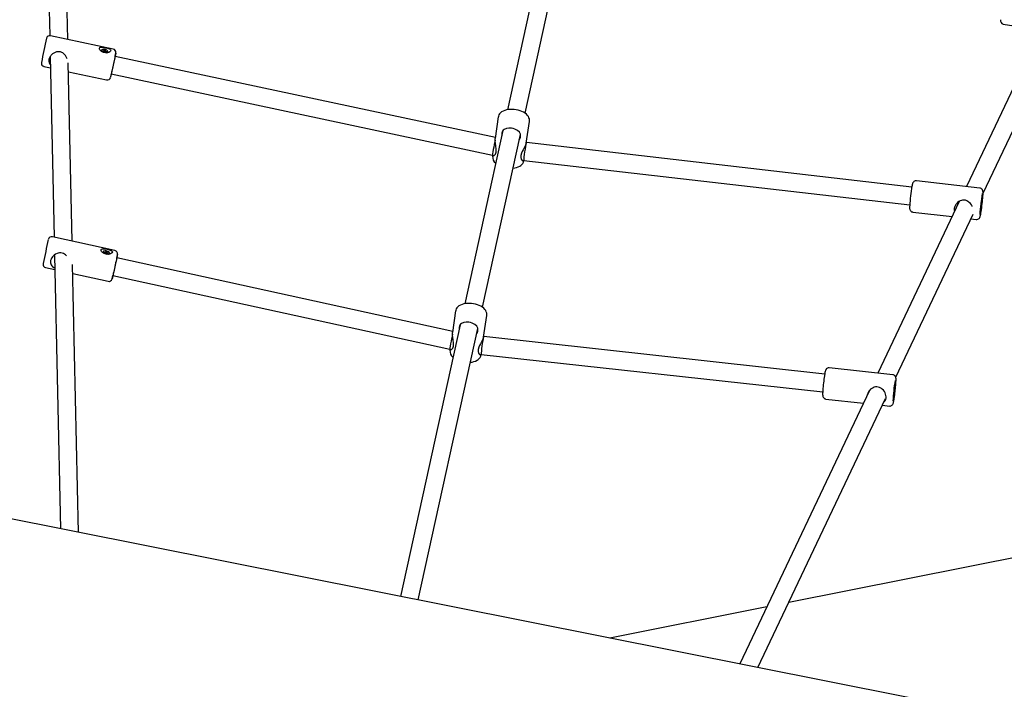
# Model space of a CAD drawing. Units: millimetres. Extents: x 1.91 to 10.06, y 1.46 to 7.13.
# Drawn here: x 3.98 to 4.85, y 4.68 to 5.28 of the extents above; entities that cross this region are included whole.
import ezdxf

# ---------------------------------------------------------------- set-up
doc = ezdxf.new("R2010")
doc.units = ezdxf.units.MM
doc.header["$LTSCALE"] = 50
doc.header["$PDSIZE"] = -1
doc.linetypes.add('SLD-Сплошная', pattern=[0])
doc.layers.add('ПРИМЕЧАНИЯ', color=7, linetype='SLD-Сплошная')
doc.styles.add('SLDTEXTSTYLE1', font='isocpeui.ttf')
doc.dimstyles.new('SLDDIMSTYLE3', dxfattribs={"dimtxt": 0.15, "dimasz": 0.15, "dimexe": 0, "dimexo": 0.0625, "dimgap": 0.0375, "dimtad": 2, "dimrnd": 1e-09, "dimzin": 12, "dimdsep": 46, "dimtxsty": 'SLDTEXTSTYLE1', "dimsah": 1, "dimcen": 0.09, "dimadec": 0, "dimazin": 3, "dimtfac": 1, "dimtdec": 3, "dimtofl": 0, "dimtmove": 0, "dimatfit": 3, "dimfxl": 1, "dimfrac": 2, "dimtolj": 1, "dimtzin": 12, "dimarcsym": 0})

# ---------------------------------------------------------------- blocks, each defined once
blk = doc.blocks.new('_D_5')
at = {"layer": 'Defpoints', "color": 0, "transparency": 16777216}
for p in [(4.00454, 7.13297), (9.82292, 7.13297), (6.95388, 2.2897)]:
    blk.add_point(p, dxfattribs=at)
at = {"layer": 'ПРИМЕЧАНИЯ', "color": 0, "lineweight": -2, "transparency": 16777216}
for p, q in [((4.06704, 7.13297), (9.82292, 7.13297)), ((9.82292, 2.4397), (9.82292, 6.98297)), ((7.01638, 2.2897), (9.82292, 2.2897))]:
    blk.add_line(p, q, dxfattribs=at)
at = {"layer": 'ПРИМЕЧАНИЯ', "color": 0, "transparency": 16777216}
for points in [[(9.79792, 6.98297), (9.84792, 6.98297), (9.82292, 7.13297)], [(9.79792, 2.4397), (9.84792, 2.4397), (9.82292, 2.2897)]]:
    blk.add_solid(points, dxfattribs=at)
at = {"layer": 'ПРИМЕЧАНИЯ', "color": 0, "transparency": 16777216, "insert": (9.86042, 4.71134), "char_height": 0.15, "attachment_point": 2, "rotation": 90, "style": 'SLDTEXTSTYLE1'}
blk.add_mtext('\\A1;4.84м', dxfattribs=at)
blk = doc.blocks.new('_D_7')
at = {"layer": 'Defpoints', "color": 0, "transparency": 16777216}
for p in [(4.00454, 5.63297), (9.53655, 5.63297), (6.95388, 3.7897)]:
    blk.add_point(p, dxfattribs=at)
at = {"layer": 'ПРИМЕЧАНИЯ', "color": 0, "lineweight": -2, "transparency": 16777216}
for p, q in [((4.06704, 5.63297), (9.53655, 5.63297)), ((9.53655, 3.9397), (9.53655, 5.48297)), ((7.01638, 3.7897), (9.53655, 3.7897))]:
    blk.add_line(p, q, dxfattribs=at)
at = {"layer": 'ПРИМЕЧАНИЯ', "color": 0, "transparency": 16777216}
for points in [[(9.51155, 5.48297), (9.56155, 5.48297), (9.53655, 5.63297)], [(9.51155, 3.9397), (9.56155, 3.9397), (9.53655, 3.7897)]]:
    blk.add_solid(points, dxfattribs=at)
at = {"layer": 'ПРИМЕЧАНИЯ', "color": 0, "transparency": 16777216, "insert": (9.57405, 4.71134), "char_height": 0.15, "attachment_point": 2, "rotation": 90, "style": 'SLDTEXTSTYLE1'}
blk.add_mtext('\\A1;1.84м', dxfattribs=at)

msp = doc.modelspace()

# ---------------------------------------------------------------- linework, layer by layer
at = {"color": 7, "linetype": 'SLD-Сплошная', "lineweight": 25}
for p, q in [((4.00098, 5.42699), (4.00447, 5.26489)), ((4.02055, 5.26156), (4.01713, 5.42029)), ((4.44171, 5.33468), (4.41187, 5.19898)), ((4.42755, 5.19579), (4.45733, 5.33125)), ((4.89023, 5.27793), (4.82025, 5.13057)), ((4.83514, 5.12462), (4.90702, 5.276)), ((4.85314, 5.27512), (4.88631, 5.26968)), ((4.06095, 5.25294), (4.0052, 5.26483)), ((4.05048, 5.25166), (4.05039, 5.25124)), ((4.05186, 5.25119), (4.05194, 5.25154)), ((4.05259, 5.25104), (4.05186, 5.25119)), ((4.05194, 5.25154), (4.05267, 5.25138)), ((4.05209, 5.25114), (4.05194, 5.25154)), ((4.05255, 5.25084), (4.05278, 5.25097)), ((4.05291, 5.25087), (4.05255, 5.25084)), ((4.05271, 5.25158), (4.05303, 5.25141)), ((4.05287, 5.25137), (4.05271, 5.25158)), ((4.05286, 5.25039), (4.05294, 5.25076)), ((4.05286, 5.25039), (4.05294, 5.25076)), ((4.05354, 5.25024), (4.05286, 5.25039)), ((4.05287, 5.2504), (4.05318, 5.25187)), ((4.0531, 5.2515), (4.05318, 5.25187)), ((4.05318, 5.25187), (4.05387, 5.25172)), ((4.05363, 5.25061), (4.05354, 5.25024)), ((4.05364, 5.25064), (4.05379, 5.25135)), ((4.05402, 5.25053), (4.0537, 5.2507)), ((4.05387, 5.25172), (4.05379, 5.25135)), ((4.05382, 5.25124), (4.05418, 5.25127)), ((4.05386, 5.25074), (4.05402, 5.25053)), ((4.05418, 5.25127), (4.05395, 5.25114)), ((4.05479, 5.25057), (4.05406, 5.25072)), ((4.05414, 5.25107), (4.05487, 5.25091)), ((4.05456, 5.25062), (4.05487, 5.25091)), ((4.05487, 5.25091), (4.05479, 5.25057)), ((4.056, 5.24969), (4.05616, 5.25002)), ((4.05616, 5.25002), (4.05625, 5.25044)), ((4.00487, 5.24629), (4.00834, 5.08544)), ((4.02442, 5.08192), (4.021, 5.24072)), ((4.40106, 5.17428), (4.06262, 5.24645)), ((3.99936, 5.23744), (4.00509, 5.23622)), ((4.02117, 5.23279), (4.05511, 5.22556)), ((4.05928, 5.2308), (4.39843, 5.15848)), ((4.40372, 5.19258), (4.40092, 5.17331)), ((4.40379, 5.193), (4.40373, 5.19258)), ((4.42863, 5.16931), (4.43143, 5.18856)), ((4.40777, 5.18035), (4.37389, 5.02629)), ((4.38958, 5.0231), (4.42342, 5.17704)), ((4.77169, 5.13013), (4.42869, 5.16973)), ((4.39843, 5.15848), (4.40012, 5.1582)), ((4.39876, 5.15843), (4.39863, 5.15754)), ((4.42466, 5.15418), (4.42643, 5.15389)), ((4.42634, 5.15352), (4.42639, 5.15389)), ((4.42643, 5.15389), (4.76986, 5.11424)), ((4.83233, 5.12917), (4.7758, 5.1357)), ((4.81395, 5.11731), (4.74142, 4.96457)), ((4.81188, 5.11568), (4.81311, 5.11554)), ((4.75742, 4.96097), (4.82632, 5.10604)), ((4.77259, 5.10788), (4.80756, 5.10385)), ((4.82435, 5.10191), (4.82912, 5.10136)), ((4.06247, 5.07358), (4.00679, 5.08578)), ((4.00834, 5.06932), (4.00873, 5.06923)), ((4.00869, 5.06924), (4.01393, 4.826)), ((4.05201, 5.07237), (4.05192, 5.07194)), ((4.05339, 5.07188), (4.05346, 5.07223)), ((4.05412, 5.07172), (4.05339, 5.07188)), ((4.05346, 5.07223), (4.0542, 5.07207)), ((4.05362, 5.07183), (4.05346, 5.07223)), ((4.05408, 5.07153), (4.05431, 5.07165)), ((4.05444, 5.07155), (4.05408, 5.07153)), ((4.05424, 5.07227), (4.05456, 5.07209)), ((4.0544, 5.07205), (4.05424, 5.07227)), ((4.05439, 5.07108), (4.05471, 5.07255)), ((4.05439, 5.07107), (4.05447, 5.07144)), ((4.05439, 5.07107), (4.05447, 5.07144)), ((4.05507, 5.07092), (4.05439, 5.07107)), ((4.05463, 5.07218), (4.05471, 5.07255)), ((4.05471, 5.07255), (4.0554, 5.0724)), ((4.05515, 5.07129), (4.05507, 5.07092)), ((4.05516, 5.0713), (4.05531, 5.07203)), ((4.05554, 5.0712), (4.05523, 5.07138)), ((4.0554, 5.0724), (4.05531, 5.07203)), ((4.05535, 5.07192), (4.05571, 5.07194)), ((4.05539, 5.07142), (4.05554, 5.0712)), ((4.05571, 5.07194), (4.05547, 5.07182)), ((4.05632, 5.07124), (4.05559, 5.0714)), ((4.05566, 5.07175), (4.05639, 5.07159)), ((4.05609, 5.07129), (4.05639, 5.07159)), ((4.05639, 5.07159), (4.05632, 5.07124)), ((4.05752, 5.07035), (4.05768, 5.07068)), ((4.05768, 5.07068), (4.05777, 5.0711)), ((4.36309, 5.00159), (4.06411, 5.06708)), ((4.00079, 5.05843), (4.00896, 5.05664)), ((4.03001, 4.8228), (4.02487, 5.06116)), ((4.02504, 5.05312), (4.05647, 5.04623)), ((4.06069, 5.05145), (4.36044, 4.98579)), ((4.36574, 5.01989), (4.36295, 5.00062)), ((4.36582, 5.0203), (4.36576, 5.01989)), ((4.39066, 4.99662), (4.39345, 5.01587)), ((4.3698, 5.00765), (4.31662, 4.76582)), ((4.33232, 4.7627), (4.38545, 5.00434)), ((4.69417, 4.96372), (4.39072, 4.99704)), ((4.36044, 4.98579), (4.36214, 4.98551)), ((4.36078, 4.98573), (4.36066, 4.98485)), ((4.38669, 4.98148), (4.38848, 4.98119)), ((4.38837, 4.98083), (4.38842, 4.9812)), ((4.38848, 4.98119), (4.69243, 4.94782)), ((4.75483, 4.9631), (4.69828, 4.96931)), ((4.73412, 4.94919), (4.61853, 4.7058)), ((4.63472, 4.70258), (4.74839, 4.94195)), ((4.69523, 4.94147), (4.72871, 4.9378)), ((4.74554, 4.93595), (4.75178, 4.93526)), ((5.46288, 4.53793), (3.57508, 4.91325)), ((5.43063, 4.91324), (4.66221, 4.76046)), ((4.64265, 4.75657), (4.50289, 4.72879))]:
    msp.add_line(p, q, dxfattribs=at)
at = {"color": 7, "linetype": 'SLD-Сплошная', "lineweight": 25, "flags": 128}
for points in [[(4.01998, 5.24433), (4.01981, 5.24486), (4.01923, 5.2461), (4.01847, 5.24729), (4.01744, 5.24845), (4.01684, 5.24898), (4.01619, 5.24945), (4.01516, 5.25), (4.01402, 5.25038), (4.01286, 5.25056), (4.01166, 5.25054), (4.01052, 5.25034), (4.0094, 5.24997), (4.00817, 5.24936), (4.00702, 5.24858), (4.00588, 5.24754), (4.00536, 5.24695), (4.0049, 5.24633), (4.00453, 5.24574), (4.00422, 5.24513), (4.00395, 5.2445), (4.00375, 5.24385), (4.00358, 5.2428), (4.00361, 5.24175), (4.00382, 5.24082), (4.00421, 5.23995), (4.00481, 5.2391), (4.00503, 5.23888)], [(4.04986, 5.25127), (4.04905, 5.25215), (4.04862, 5.25301), (4.04863, 5.25375), (4.04903, 5.25422), (4.04976, 5.25448), (4.05086, 5.25455), (4.05237, 5.25442), (4.05417, 5.25409), (4.05598, 5.25362), (4.05752, 5.25303), (4.05851, 5.25231), (4.05878, 5.25171), (4.0586, 5.25107), (4.05804, 5.2505), (4.05711, 5.25), (4.05577, 5.24963), (4.05406, 5.24956), (4.05221, 5.24994), (4.05055, 5.25075), (4.04986, 5.25127)], [(4.05039, 5.25124), (4.05037, 5.25102), (4.05042, 5.25081)], [(4.05625, 5.25044), (4.05622, 5.25089), (4.05593, 5.25136), (4.05541, 5.25181), (4.05472, 5.25218), (4.0539, 5.25246), (4.05303, 5.25261), (4.0522, 5.25262), (4.05147, 5.25249), (4.0509, 5.25224), (4.05056, 5.25188), (4.05046, 5.25144), (4.05063, 5.25098), (4.05103, 5.25051), (4.05109, 5.25047)], [(4.06264, 5.24645), (4.06264, 5.24645), (4.06271, 5.24682), (4.06273, 5.24694), (4.0627, 5.2468), (4.06261, 5.24642), (4.06248, 5.2458), (4.06229, 5.24496), (4.06207, 5.24393), (4.06181, 5.24274), (4.06153, 5.24143), (4.06123, 5.24002), (4.06092, 5.23858), (4.06061, 5.23714), (4.06032, 5.23574), (4.06004, 5.23443), (4.05979, 5.23325), (4.05958, 5.23223), (4.05941, 5.2314), (4.05928, 5.2308), (4.05921, 5.23043), (4.05919, 5.23031), (4.05922, 5.23044), (4.0593, 5.2308)], [(4.43142, 5.18861), (4.43148, 5.18957), (4.43134, 5.19071), (4.43099, 5.19181), (4.43044, 5.19287), (4.42968, 5.1939), (4.4287, 5.19489), (4.42752, 5.19582), (4.42615, 5.19666), (4.42465, 5.1974), (4.42304, 5.19802), (4.42136, 5.19852), (4.41962, 5.1989), (4.41785, 5.19915), (4.41608, 5.19927), (4.41433, 5.19926), (4.41262, 5.19912), (4.41098, 5.19883), (4.40942, 5.19839), (4.40797, 5.1978), (4.40665, 5.19703), (4.40566, 5.19622), (4.40487, 5.19533), (4.40427, 5.19436), (4.40387, 5.19333), (4.40379, 5.193)], [(4.42351, 5.17516), (4.42342, 5.17722), (4.42259, 5.17894), (4.42092, 5.18049), (4.41974, 5.18118), (4.41834, 5.18176), (4.41701, 5.18215), (4.41558, 5.18243), (4.41315, 5.18257), (4.41094, 5.18228), (4.40892, 5.18144), (4.40804, 5.18072), (4.40734, 5.17977), (4.40675, 5.17797), (4.40674, 5.17582), (4.40676, 5.17574)], [(4.40183, 5.16168), (4.40191, 5.16405), (4.40163, 5.16656), (4.40118, 5.16931), (4.40099, 5.1707), (4.40088, 5.17199), (4.40088, 5.17295), (4.40094, 5.17331)], [(4.39885, 5.15841), (4.39884, 5.15817), (4.39928, 5.15784), (4.40012, 5.1582), (4.40064, 5.15873), (4.40116, 5.15952), (4.40175, 5.16122), (4.40183, 5.16168)], [(4.42863, 5.16931), (4.42859, 5.16908), (4.42803, 5.16752), (4.42704, 5.16556), (4.42574, 5.1632), (4.42504, 5.16182), (4.4244, 5.16037), (4.4238, 5.15825), (4.42374, 5.15635), (4.42414, 5.15489), (4.42492, 5.15382), (4.4254, 5.15356), (4.42585, 5.15357), (4.4262, 5.15385), (4.42623, 5.15392)], [(4.4168, 5.14692), (4.41829, 5.14712), (4.41989, 5.14748), (4.4214, 5.148), (4.42279, 5.14868), (4.42388, 5.14943), (4.42478, 5.15028), (4.42548, 5.15121), (4.42599, 5.15221), (4.42632, 5.15337), (4.42633, 5.15358)], [(4.7758, 5.13567), (4.77542, 5.13572), (4.77464, 5.13561), (4.774, 5.13535), (4.77349, 5.135), (4.7731, 5.13462), (4.77283, 5.13424), (4.77263, 5.13389), (4.77248, 5.13353), (4.77232, 5.13308), (4.77209, 5.13219), (4.7719, 5.13127), (4.77186, 5.13106)], [(4.8349, 5.12045), (4.83496, 5.12118), (4.83505, 5.12247), (4.83511, 5.12363), (4.83514, 5.12464), (4.83513, 5.12552), (4.83505, 5.12643), (4.83495, 5.12689), (4.83478, 5.12734), (4.8345, 5.12785), (4.83407, 5.12836), (4.83347, 5.1288), (4.83274, 5.1291), (4.83232, 5.12915)], [(4.82542, 5.11292), (4.82537, 5.11303), (4.82474, 5.11422), (4.82394, 5.11534), (4.82288, 5.11645), (4.82228, 5.11695), (4.82162, 5.11739), (4.82056, 5.11794), (4.81938, 5.11831), (4.81819, 5.11846), (4.81695, 5.1184), (4.81584, 5.11816), (4.81475, 5.11775), (4.81359, 5.11712), (4.81252, 5.11632), (4.81144, 5.11524), (4.81096, 5.11463), (4.81052, 5.11399), (4.81017, 5.11337), (4.80988, 5.11272), (4.80964, 5.11205), (4.80947, 5.11136), (4.80937, 5.11065)], [(4.83413, 5.1169), (4.83404, 5.11594), (4.83393, 5.11491), (4.83381, 5.11388), (4.83367, 5.11292), (4.83354, 5.1121), (4.83342, 5.11147), (4.83331, 5.11108), (4.83324, 5.11095), (4.83319, 5.11109), (4.83318, 5.11149), (4.8332, 5.11212), (4.83326, 5.11295), (4.83335, 5.11391), (4.83346, 5.11494), (4.83359, 5.11597), (4.83372, 5.11692), (4.83385, 5.11774), (4.83397, 5.11837), (4.83408, 5.11876), (4.83415, 5.1189), (4.8342, 5.11876), (4.83421, 5.11836), (4.83419, 5.11772), (4.83413, 5.1169)], [(4.7698, 5.11318), (4.76979, 5.11292), (4.76978, 5.11198), (4.76981, 5.11112), (4.76988, 5.11058), (4.76999, 5.1101), (4.77017, 5.10963), (4.77047, 5.10912), (4.77094, 5.10861), (4.77157, 5.10819), (4.77231, 5.10793), (4.7726, 5.10791)], [(4.82912, 5.10139), (4.82971, 5.10135), (4.83045, 5.1015), (4.83106, 5.10179), (4.83154, 5.10215), (4.83189, 5.10254), (4.83214, 5.10291), (4.83233, 5.10326), (4.83248, 5.10363), (4.83264, 5.10414), (4.83285, 5.105), (4.83305, 5.10594), (4.83311, 5.10626)], [(4.0514, 5.07197), (4.05059, 5.07286), (4.05016, 5.07371), (4.05017, 5.07445), (4.05057, 5.07492), (4.0513, 5.07518), (4.0524, 5.07525), (4.05391, 5.0751), (4.05571, 5.07477), (4.05751, 5.07429), (4.05905, 5.07369), (4.06005, 5.07297), (4.06031, 5.07236), (4.06013, 5.07172), (4.05957, 5.07115), (4.05864, 5.07066), (4.0573, 5.0703), (4.05559, 5.07024), (4.05375, 5.07063), (4.05209, 5.07145), (4.0514, 5.07197)], [(4.0193, 5.06896), (4.01898, 5.06933), (4.01838, 5.06986), (4.01773, 5.07033), (4.01671, 5.07089), (4.01557, 5.07128), (4.01441, 5.07146), (4.01321, 5.07145), (4.01207, 5.07125), (4.01095, 5.07089), (4.00972, 5.07029), (4.00856, 5.06952), (4.00741, 5.06849), (4.00689, 5.0679), (4.00642, 5.06727), (4.00605, 5.06669), (4.00573, 5.06608), (4.00546, 5.06545), (4.00526, 5.06481), (4.00508, 5.06375), (4.0051, 5.06271), (4.0053, 5.06178), (4.00568, 5.0609), (4.00627, 5.06005), (4.00705, 5.05929), (4.00809, 5.05855), (4.0087, 5.05822), (4.00893, 5.05811)], [(4.05192, 5.07194), (4.0519, 5.07172), (4.05194, 5.07152)], [(4.05777, 5.0711), (4.05774, 5.07156), (4.05745, 5.07203), (4.05694, 5.07248), (4.05624, 5.07286), (4.05543, 5.07314), (4.05456, 5.07329), (4.05373, 5.07331), (4.053, 5.07319), (4.05243, 5.07293), (4.05209, 5.07258), (4.05199, 5.07214), (4.05216, 5.07167), (4.05256, 5.07121), (4.05261, 5.07117)], [(4.06412, 5.06708), (4.06415, 5.06724), (4.06437, 5.06825), (4.06454, 5.06904), (4.06467, 5.06961), (4.06474, 5.06993), (4.06475, 5.07001), (4.06471, 5.06983), (4.06462, 5.0694), (4.06447, 5.06874), (4.06428, 5.06786), (4.06404, 5.06677), (4.06376, 5.06551), (4.06345, 5.0641), (4.06312, 5.06258), (4.06277, 5.06098), (4.06241, 5.05934), (4.06205, 5.0577), (4.0617, 5.0561), (4.06137, 5.05457), (4.06106, 5.05315), (4.06078, 5.05187), (4.06054, 5.05077), (4.06034, 5.04986), (4.06019, 5.04918), (4.06009, 5.04873), (4.06005, 5.04853), (4.06006, 5.04858), (4.06013, 5.04889), (4.06025, 5.04943), (4.06042, 5.05021), (4.06064, 5.0512), (4.06069, 5.05145)], [(4.06411, 5.06708), (4.06411, 5.06709), (4.06419, 5.06745), (4.06422, 5.06757), (4.06419, 5.06744), (4.0641, 5.06705), (4.06397, 5.06643), (4.06378, 5.0656), (4.06356, 5.06457), (4.0633, 5.06338), (4.06301, 5.06206), (4.0627, 5.06066), (4.06239, 5.05922), (4.06207, 5.05778), (4.06176, 5.05638), (4.06148, 5.05507), (4.06122, 5.05389), (4.061, 5.05288), (4.06082, 5.05205), (4.06069, 5.05145), (4.06061, 5.05108), (4.06058, 5.05096), (4.06061, 5.0511), (4.06069, 5.05145)], [(4.39344, 5.01592), (4.39351, 5.01688), (4.39337, 5.01802), (4.39301, 5.01911), (4.39246, 5.02018), (4.3917, 5.0212), (4.39073, 5.02219), (4.38955, 5.02312), (4.38818, 5.02397), (4.38668, 5.0247), (4.38507, 5.02532), (4.38338, 5.02582), (4.38165, 5.0262), (4.37988, 5.02645), (4.37811, 5.02658), (4.37636, 5.02657), (4.37465, 5.02642), (4.37301, 5.02613), (4.37145, 5.0257), (4.36999, 5.0251), (4.36868, 5.02433), (4.36769, 5.02353), (4.3669, 5.02263), (4.3663, 5.02166), (4.3659, 5.02063), (4.36582, 5.0203)], [(4.38553, 5.00247), (4.38544, 5.00453), (4.38461, 5.00625), (4.38295, 5.0078), (4.38176, 5.00848), (4.38036, 5.00906), (4.37904, 5.00945), (4.37761, 5.00973), (4.37517, 5.00988), (4.37297, 5.00959), (4.37094, 5.00874), (4.37007, 5.00802), (4.36937, 5.00707), (4.36877, 5.00527), (4.36876, 5.00313), (4.36878, 5.00304)], [(4.36386, 4.98899), (4.36393, 4.99136), (4.36365, 4.99387), (4.36321, 4.99662), (4.36301, 4.998), (4.3629, 4.9993), (4.36291, 5.00026), (4.36296, 5.00062)], [(4.39065, 4.99662), (4.39061, 4.99638), (4.39006, 4.99482), (4.38907, 4.99287), (4.38777, 4.9905), (4.38706, 4.98912), (4.38643, 4.98767), (4.38583, 4.98555), (4.38577, 4.98365), (4.38617, 4.9822), (4.38695, 4.98112), (4.38743, 4.98086), (4.38788, 4.98087), (4.38822, 4.98115), (4.38825, 4.98123)], [(4.36088, 4.98572), (4.36087, 4.98548), (4.36131, 4.98514), (4.36214, 4.9855), (4.36267, 4.98603), (4.36319, 4.98683), (4.36378, 4.98852), (4.36386, 4.98899)], [(4.37883, 4.97423), (4.38031, 4.97442), (4.38192, 4.97478), (4.38342, 4.9753), (4.38481, 4.97599), (4.38591, 4.97674), (4.38681, 4.97759), (4.38751, 4.97852), (4.38802, 4.97952), (4.38834, 4.98068), (4.38836, 4.98089)], [(4.69828, 4.96928), (4.69805, 4.96932), (4.69724, 4.96924), (4.69658, 4.969), (4.69605, 4.96866), (4.69564, 4.96827), (4.69535, 4.96789), (4.69514, 4.96753), (4.69498, 4.96716), (4.69482, 4.96671), (4.6946, 4.96588), (4.6944, 4.96495), (4.69418, 4.96379), (4.69397, 4.96252), (4.69396, 4.96242)], [(4.75749, 4.95439), (4.75754, 4.95512), (4.75762, 4.95641), (4.75767, 4.95758), (4.75769, 4.95859), (4.75767, 4.95949), (4.75759, 4.96029), (4.75749, 4.96075), (4.75734, 4.96119), (4.75708, 4.96169), (4.75667, 4.96221), (4.75609, 4.96267), (4.75538, 4.96298), (4.75483, 4.96307)], [(4.74696, 4.93894), (4.74729, 4.93919), (4.74769, 4.93962), (4.74804, 4.94011), (4.74831, 4.9406), (4.74852, 4.94113), (4.74868, 4.94172), (4.74879, 4.94235), (4.74882, 4.94345), (4.74868, 4.94464), (4.74838, 4.94578), (4.74793, 4.94692), (4.74728, 4.94811), (4.74648, 4.94923), (4.74542, 4.95033), (4.74481, 4.95083), (4.74415, 4.95127), (4.74308, 4.95181), (4.74191, 4.95217), (4.74072, 4.95232), (4.73948, 4.95225), (4.73836, 4.952), (4.73728, 4.95158), (4.73613, 4.95094), (4.73506, 4.95014), (4.73398, 4.94905), (4.7335, 4.94845), (4.73307, 4.9478), (4.73273, 4.94718), (4.73244, 4.94653), (4.7322, 4.94585), (4.73204, 4.94517), (4.73197, 4.94468)], [(4.75671, 4.95083), (4.75663, 4.94987), (4.75653, 4.94884), (4.75641, 4.94781), (4.75628, 4.94685), (4.75615, 4.94603), (4.75603, 4.9454), (4.75592, 4.94501), (4.75585, 4.94488), (4.7558, 4.94502), (4.75578, 4.94542), (4.7558, 4.94605), (4.75585, 4.94688), (4.75593, 4.94784), (4.75603, 4.94887), (4.75615, 4.9499), (4.75628, 4.95086), (4.75641, 4.95168), (4.75653, 4.95231), (4.75664, 4.9527), (4.75672, 4.95283), (4.75677, 4.95269), (4.75678, 4.95229), (4.75677, 4.95165), (4.75671, 4.95083)], [(4.6925, 4.94915), (4.69248, 4.94889), (4.69242, 4.94765), (4.69238, 4.94655), (4.69238, 4.94559), (4.69242, 4.94472), (4.69249, 4.94418), (4.69261, 4.94367), (4.69279, 4.94321), (4.6931, 4.9427), (4.69357, 4.94219), (4.6942, 4.94178), (4.69494, 4.94152), (4.69524, 4.9415)], [(4.75178, 4.93529), (4.75237, 4.93526), (4.75311, 4.93542), (4.75372, 4.93571), (4.7542, 4.93607), (4.75455, 4.93646), (4.7548, 4.93683), (4.75499, 4.93719), (4.75514, 4.93758), (4.75531, 4.93812), (4.75553, 4.93899), (4.75573, 4.93995), (4.75594, 4.94114), (4.75615, 4.94245), (4.75623, 4.94302)]]:
    msp.add_lwpolyline(points, dxfattribs=at)
at = {"color": 7, "linetype": 'SLD-Сплошная', "lineweight": 25}
for centre, radius, start, end in [((4.85383, 5.27831), 0.00326, 169.56203, 257.57444), ((5.18168, 4.99963), 1.20897, 167.4412, 168.48298), ((4.00457, 5.2619), 0.00299, 77.8917, 163.1469), ((4.05245, 5.25033), 0.000721, 62.20336, 78.28994), ((4.05282, 5.25209), 0.000724, 257.64879, 273.68087), ((4.05281, 5.25078), 0.000136, 350.8959, 40.34144), ((4.05297, 5.25153), 0.000138, 295.25767, 344.21905), ((4.05376, 5.25057), 0.000138, 115.25767, 164.21905), ((4.05392, 5.25133), 0.000136, 170.8959, 220.34144), ((4.0539, 5.25002), 0.000724, 77.64879, 93.68087), ((4.05428, 5.25177), 0.000721, 242.20336, 258.28994), ((4.05497, 5.25095), 0.00138, 277.81221, 338.13289), ((5.17238, 5.00162), 1.13646, 167.40784, 168.51651), ((4.06034, 5.25001), 0.00298, 350.77799, 78.55067), ((3.89112, 5.28302), 0.1754, 347.9627, 348.93422), ((3.99993, 5.24036), 0.00295, 172.36496, 258.9627), ((4.05577, 5.22847), 0.00296, 257.28574, 344.7184), ((3.89768, 5.26519), 0.16526, 346.95364, 347.98693), ((4.41682, 5.17607), 0.00675, 325.28363, 352.24975), ((4.40564, 5.15682), 0.00703, 173.88787, 232.60235), ((4.9103, 5.10607), 0.14067, 169.83953, 176.96256), ((4.96358, 5.09991), 0.13143, 169.32391, 177.43761), ((4.68673, 5.13197), 0.14861, 350.15424, 355.51551), ((4.81383, 5.11008), 0.0045, 172.78469, 202.91779), ((12.53302, 3.20365), 8.7345, 167.571514, 167.715823), ((4.00611, 5.08288), 0.00296, 76.8335, 164.03198), ((4.05397, 5.07102), 0.000722, 61.90225, 77.96511), ((4.05436, 5.07277), 0.000723, 257.32399, 273.38011), ((4.05433, 5.07146), 0.000137, 350.93247, 40.16582), ((4.0545, 5.07222), 0.000137, 295.08126, 344.25471), ((4.05528, 5.07125), 0.000137, 115.08126, 164.25471), ((4.05545, 5.07201), 0.000137, 170.93247, 220.16582), ((4.05543, 5.0707), 0.000723, 77.32399, 93.38011), ((4.05581, 5.07245), 0.000722, 241.90225, 257.96511), ((4.05649, 5.07162), 0.00138, 277.17702, 338.10084), ((4.06186, 5.07066), 0.00297, 350.01174, 78.10615), ((4.00139, 5.06134), 0.00295, 171.12627, 258.68499), ((4.05715, 5.04914), 0.00297, 257.13839, 345.04848), ((4.37884, 5.00338), 0.00675, 325.28363, 352.24975), ((4.36766, 4.98412), 0.00703, 173.88787, 232.60235), ((4.84519, 4.93909), 0.15301, 171.28991, 176.1742), ((4.88122, 4.93513), 0.1264, 169.56855, 177.87776), ((4.59591, 4.9665), 0.16203, 351.66822, 355.71462)]:
    msp.add_arc(centre, radius, start, end, dxfattribs=at)
for centre, major_axis, ratio, start_param, end_param in [((4.05255, 5.25084), (0.00051, 0.00403), 0.052997, 4.723022, 4.751077), ((4.05271, 5.25158), (0.00045, 0.00384), 0.047, 4.528934, 4.662443), ((4.05271, 5.25158), (0.00104, 0.00399), 0.084834, 4.554323, 4.691688), ((4.05418, 5.25127), (0.00066, 0.00407), 0.085204, 1.59117, 1.729208), ((4.05418, 5.25127), (0.00114, 0.00369), 0.047829, 1.620593, 1.754777), ((4.05402, 5.25053), (0.00117, 0.00389), 0.052319, 1.531846, 1.560033), ((4.39992, 5.16634), (0.00148, 0.00786), 0.017617, 0.771209, 3.141174), ((4.42753, 5.16181), (0.00111, 0.00793), 0.045372, 0.70032, 3.142673), ((4.05408, 5.07153), (0.00054, 0.00403), 0.052701, 4.72308, 4.751193), ((4.05424, 5.07227), (0.00047, 0.00384), 0.047364, 4.528698, 4.662506), ((4.05424, 5.07227), (0.00107, 0.00399), 0.084998, 4.554168, 4.691831), ((4.05571, 5.07194), (0.00069, 0.00407), 0.085044, 1.591314, 1.72906), ((4.05571, 5.07194), (0.00117, 0.00368), 0.047467, 1.620661, 1.754552), ((4.05554, 5.0712), (0.0012, 0.00388), 0.052617, 1.531959, 1.560089), ((4.36194, 4.99365), (0.0015, 0.00786), 0.01599, 0.789029, 3.141168), ((4.38956, 4.98912), (0.00108, 0.00793), 0.04699, 0.737836, 3.142843)]:
    msp.add_ellipse(centre, major_axis=major_axis, ratio=ratio, start_param=start_param, end_param=end_param, dxfattribs=at)

# ---------------------------------------------------------------- dimensions: what is measured, and where the dimension line sits
at = {"layer": 'ПРИМЕЧАНИЯ', "color": 8}
dim = msp.add_linear_dim(base=(9.82292, 7.13297), p1=(6.95388, 2.2897), p2=(4.00454, 7.13297), angle=90, text='<>м', dimstyle='SLDDIMSTYLE3', dxfattribs=at)
dim.commit()
dim.dimension.update_dxf_attribs({"geometry": '_D_5', "text_midpoint": (9.82292, 4.71134), "dimtype": 160})
at = {"layer": 'ПРИМЕЧАНИЯ'}
dim = msp.add_linear_dim(base=(9.53655, 5.63297), p1=(6.95388, 3.7897), p2=(4.00454, 5.63297), angle=90, text='<>м', dimstyle='SLDDIMSTYLE3', dxfattribs=at)
dim.commit()
dim.dimension.update_dxf_attribs({"geometry": '_D_7', "text_midpoint": (9.53655, 4.71134), "dimtype": 160})

doc.saveas('drawing.dxf')
